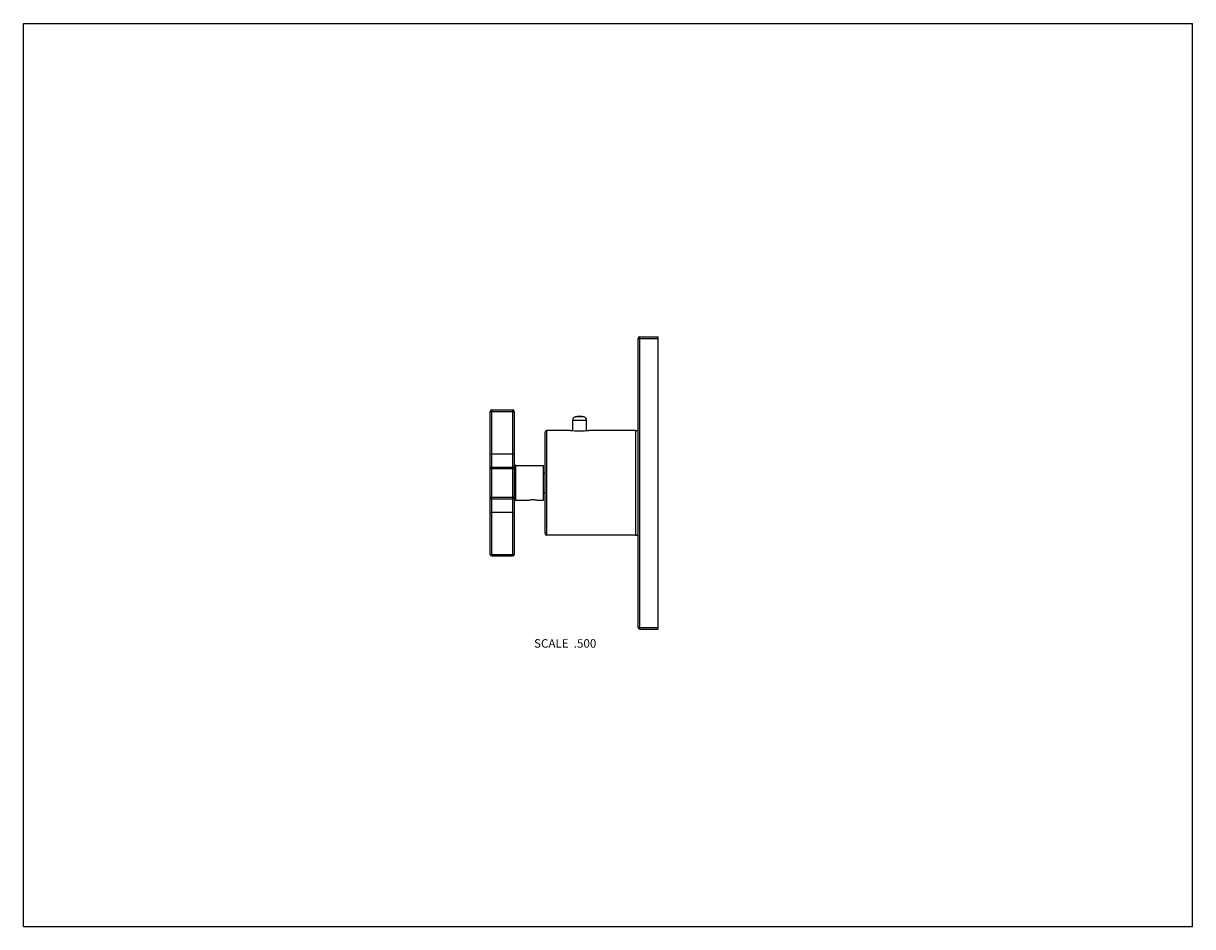
# Model space of a CAD drawing. Units: inches. Extents: x 0 to 11, y 0 to 8.5.
import ezdxf

# ---------------------------------------------------------------- set-up
doc = ezdxf.new("R2010")
doc.units = ezdxf.units.IN
doc.header["$LTSCALE"] = 0.605
doc.header["$MEASUREMENT"] = 0
doc.layers.get('0').update_dxf_attribs({"linetype": 'CONTINUOUS'})
doc.layers.add('02___PRT_ALL_AXES', color=7, linetype='CONTINUOUS')
doc.layers.add('ALL_FEATURES', color=7, linetype='CONTINUOUS')
doc.styles.get("Standard").update_dxf_attribs({"font": 'txt', "width": 0.8})

msp = doc.modelspace()

# ---------------------------------------------------------------- linework, layer by layer
at = {"color": 7, "linetype": 'CONTINUOUS'}
for p, q in [((0, 0), (0, 8.5)), ((0, 8.5), (11, 8.5)), ((11, 0), (11, 8.5)), ((5.783, 2.815), (5.783, 5.535)), ((5.783, 5.535), (5.971, 5.535)), ((5.798, 2.8), (5.798, 5.55)), ((5.798, 5.55), (5.971, 5.55)), ((5.971, 2.8), (5.971, 5.55)), ((4.393, 3.503), (4.393, 4.848)), ((4.393, 4.848), (4.618, 4.848)), ((4.408, 3.488), (4.408, 4.863)), ((4.408, 4.863), (4.603, 4.863)), ((4.603, 4.863), (4.603, 3.488)), ((4.618, 4.848), (4.618, 3.503)), ((5.168, 4.665), (5.168, 4.767)), ((4.908, 3.698), (4.908, 4.653)), ((4.923, 3.683), (4.923, 4.668)), ((5.145, 4.668), (4.923, 4.668)), ((5.758, 4.668), (5.32, 4.668)), ((4.393, 4.45), (4.618, 4.45)), ((4.393, 4.31), (4.618, 4.31)), ((4.408, 4.325), (4.603, 4.325)), ((4.633, 4.013), (4.633, 4.338)), ((4.633, 4.338), (4.893, 4.338)), ((4.893, 4.013), (4.893, 4.338)), ((4.908, 4.268), (4.893, 4.268)), ((4.908, 4.083), (4.893, 4.083)), ((4.393, 4.04), (4.618, 4.04)), ((4.408, 4.025), (4.603, 4.025)), ((4.633, 4.013), (4.745, 4.013)), ((4.84, 4.013), (4.893, 4.013)), ((4.393, 3.9), (4.618, 3.9)), ((5.758, 3.683), (4.923, 3.683)), ((4.393, 3.503), (4.618, 3.503)), ((4.408, 3.488), (4.603, 3.488)), ((5.783, 2.815), (5.971, 2.815)), ((5.798, 2.8), (5.971, 2.8)), ((0, 0), (11, 0))]:
    msp.add_line(p, q, dxfattribs=at)
for centre, start, end in [((5.798, 5.535), 90, 180), ((4.408, 4.848), 90, 180), ((4.603, 4.848), 0, 90), ((4.923, 4.653), 90, 180), ((4.408, 4.31), 90, 180), ((4.603, 4.31), 0, 90), ((4.633, 4.353), 180, 270), ((4.408, 4.04), 180, 270), ((4.603, 4.04), 270, 360), ((4.633, 3.998), 90, 180), ((4.923, 3.698), 180, 270), ((4.408, 3.503), 180, 270), ((4.603, 3.503), 270, 360), ((5.798, 2.815), 180, 270)]:
    msp.add_arc(centre, 0.015, start, end, dxfattribs=at)
for points, knots in [([(5.32, 4.668), (5.318, 4.667), (5.309, 4.666), (5.291, 4.664), (5.264, 4.661), (5.233, 4.661), (5.202, 4.661), (5.175, 4.664), (5.157, 4.666), (5.148, 4.667), (5.145, 4.668)], [0, 0, 0, 0, 0.041389, 0.154424, 0.31548, 0.499997, 0.684514, 0.84557, 0.958608, 1, 1, 1, 1]), ([(4.745, 4.013), (4.747, 4.013), (4.752, 4.014), (4.762, 4.016), (4.776, 4.018), (4.793, 4.018), (4.809, 4.018), (4.824, 4.016), (4.834, 4.014), (4.839, 4.013), (4.84, 4.013)], [0, 0, 0, 0, 0.043762, 0.1596, 0.319618, 0.500207, 0.680753, 0.840653, 0.956314, 1, 1, 1, 1])]:
    msp.add_open_spline(points, degree=3, knots=knots, dxfattribs=at)
at = {"layer": '02___PRT_ALL_AXES', "color": 7, "linetype": 'CONTINUOUS'}
msp.add_line((5.758, 4.668), (5.758, 3.683), dxfattribs=at)
at = {"layer": 'ALL_FEATURES', "color": 7, "linetype": 'CONTINUOUS'}
for p, q in [((5.168, 4.767), (5.298, 4.767)), ((5.277, 4.796), (5.188, 4.796)), ((5.298, 4.665), (5.298, 4.767)), ((5.758, 4.668), (5.758, 3.683)), ((5.758, 4.668), (5.783, 4.668)), ((5.758, 3.683), (5.783, 3.683))]:
    msp.add_line(p, q, dxfattribs=at)
for centre, radius, start, end in [((5.198, 4.767), 0.03, 108.553, 180), ((5.233, 4.663), 0.14, 71.447, 108.553), ((5.268, 4.767), 0.03, 0, 71.447)]:
    msp.add_arc(centre, radius, start, end, dxfattribs=at)

# ---------------------------------------------------------------- texts
at = {"color": 2, "linetype": 'CONTINUOUS', "insert": (5.39, 2.705), "char_height": 0.08, "width": 0.704, "attachment_point": 3, "line_spacing_factor": 0.9}
msp.add_mtext('SCALE  .500', dxfattribs=at)

doc.saveas('drawing.dxf')
